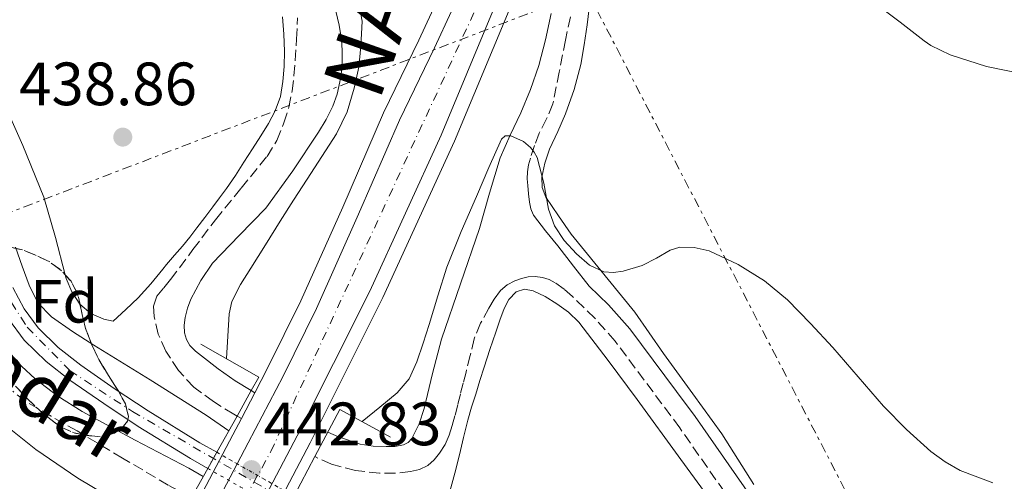
# Model space of a CAD drawing. Units: metres. Extents: x 610749 to 614193, y 4736261 to 4738629.
# Drawn here: x 613260 to 613421, y 4738039 to 4738115 of the extents above; entities that cross this region are included whole.
import ezdxf
from ezdxf.enums import TextEntityAlignment as Align

# ---------------------------------------------------------------- set-up
doc = ezdxf.new("R2010")
doc.units = ezdxf.units.M
doc.header["$MEASUREMENT"] = 0
for name, pattern in [('DGN Style 1', [1.045693079995523, 0.001739921930109024, -1.043953158065414]), ('DGN Style 3', [2.435890702152634, 1.739921930109024, -0.6959687720436097]), ('DGN Style 4', [2.7856150101045474, 1.391937544087219, -0.6959687720436097, 0.001739921930109024, -0.6959687720436097]), ('DGN Style 5', [1.217945351076317, 0.5219765790327072, -0.6959687720436097]), ('DGN Style 7', [3.4798438602180486, 1.565929737098122, -0.6959687720436097, 0.5219765790327072, -0.6959687720436097])]:
    doc.linetypes.add(name, pattern=pattern)
for name, color, linetype, lineweight in [('Balsa-alberca', 142, 'Continuous', 0), ('Camino', 7, 'DGN Style 3', 0), ('Carretera', 9, 'Continuous', 0), ('Cauce permanente', 151, 'Continuous', 13), ('Cauce permanente (área)', 142, 'Continuous', 13), ('Cauce permanente (área) no visto', 142, 'DGN Style 5', 0), ('Cauce permanente no visto', 142, 'DGN Style 1', 13), ('Cota de punto acotado terreno', 7, 'Continuous', 0), ('Curva de nivel intermedia', 30, 'Continuous', 0), ('Eje cauce permanente (área)', 70, 'DGN Style 4', 0), ('Eje de carretera', 7, 'DGN Style 4', 0), ('Etiqueta de zona arbolada', 92, 'Continuous', 0), ('Línea de bordillo', 7, 'Continuous', 13), ('Línea de cambio de uso (parcela vista)', 92, 'Continuous', 0), ('Línea eléctrica', 6, 'DGN Style 7', 0), ('Margen derecho', 7, 'Continuous', 0), ('Puente', 1, 'Continuous', 0), ('Punto acotado terreno (símbolo)', 7, 'Continuous', 0), ('Texto de Carretera Interés General', 1, 'Continuous', 0), ('Texto de Cauce (área) pequeño', 142, 'Continuous', 0), ('Zona arbolada', 92, 'DGN Style 3', 0)]:
    doc.layers.add(name, color=color, linetype=linetype, lineweight=lineweight)
doc.styles.add('Style-Arial', font='arial.ttf')

# ---------------------------------------------------------------- blocks, each defined once
blk = doc.blocks.new('5PATER')
at = {"layer": 'Balsa-alberca', "linetype": 'Continuous', "lineweight": 0}
h = blk.add_hatch(color=51, dxfattribs=at)
edge = h.paths.add_edge_path()
edge.add_ellipse((0, 0), major_axis=(-0.1095731443231308, -0.1110710700762829), ratio=0.9994222409660317, start_angle=0, end_angle=360)

msp = doc.modelspace()

# ---------------------------------------------------------------- linework, layer by layer
at = {"layer": 'Camino', "color": 7, "linetype": 'DGN Style 3', "lineweight": 0}
for points in [[(613295.9599999996, 4738049.359999999, 436.7100000000065), (613295.2518957839, 4738049.762986141, 436.7158000000054), (613294.7300000002, 4738050.060000001, 436.7200000000013), (613291.3700000008, 4738052.150000001, 436.8200000000069), (613288.1799999989, 4738054.520000001, 436.9900000000052), (613285.6299999986, 4738057.230000002, 437.1999999999971), (613283.5799999967, 4738060.430000001, 437.4199999999984), (613282.3299999973, 4738063.220000003, 437.5800000000018), (613281.6400000011, 4738066.09, 437.6900000000023), (613281.5599999983, 4738067.800000003, 437.7200000000012), (613282.1000000016, 4738069.420000001, 437.7599999999948), (613283.2300000002, 4738070.810000001, 437.7899999999937), (613284.3599999989, 4738072.150000002, 437.8200000000072), (613288.0300000014, 4738077.060000001, 437.8899999999994), (613291.6999999993, 4738081.960000002, 437.9600000000066), (613295.9299999983, 4738087.130000002, 438.4199999999984), (613300.1700000007, 4738092.330000001, 438.8399999999967), (613301.7699999989, 4738094.970000001, 438.8600000000007), (613302.949999999, 4738097.850000001, 438.8600000000007), (613303.7499999992, 4738100.430000002, 438.8600000000007), (613304.2800000012, 4738103.070000002, 438.8600000000007), (613304.5799999986, 4738105.57, 438.8899999999995), (613304.8099999987, 4738108.070000002, 438.9199999999983), (613305.0299999999, 4738111.560000001, 438.9199999999983), (613305.1599999996, 4738115.050000002, 438.9199999999983)], [(613349.9200000013, 4738115.230000001, 442.1199999999953), (613349.11, 4738111.390000001, 442.0599999999978), (613348.0799999973, 4738106.170000002, 441.5700000000071), (613347.0500000013, 4738100.95, 441.070000000007), (613346.0299999999, 4738098.529999999, 440.779999999999), (613344.7899999993, 4738096.170000001, 440.4600000000063), (613344.0499999995, 4738094.130000001, 440.2299999999959), (613343.379999999, 4738092.070000002, 440), (613343.0799999973, 4738090.940000001, 439.800000000003), (613342.8899999994, 4738089.790000002, 439.6000000000058), (613342.8599999981, 4738088.67, 439.4700000000013), (613342.9200000007, 4738087.550000003, 439.3999999999943), (613343.0500000004, 4738086.2, 439.3699999999953), (613343.2399999981, 4738084.860000002, 439.3600000000006), (613343.4200000014, 4738083.740000002, 439.3699999999953), (613343.8099999981, 4738082.82, 439.3699999999953)], [(613377.9799999995, 4738033.34, 438.8600000000007), (613367.8500000021, 4738047.86, 438.8000000000029), (613357.2600000016, 4738062.070000002, 438.7799999999988), (613353.9099999989, 4738065.830000001, 438.7799999999988), (613350.2800000012, 4738069.350000001, 438.7799999999988), (613348.9200000021, 4738070.560000001, 438.7799999999988), (613347.4299999991, 4738071.640000002, 438.7799999999988), (613346.4299999999, 4738072.150000002, 438.7899999999937), (613345.3500000003, 4738072.470000002, 438.8000000000029), (613344.1700000025, 4738072.640000002, 438.8000000000029), (613342.9800000011, 4738072.59, 438.8099999999977), (613341.8900000004, 4738072.350000001, 438.8099999999977), (613340.8199999996, 4738071.950000001, 438.8099999999977), (613339.5599999991, 4738071.28, 438.8099999999977), (613338.4699999982, 4738070.359999999, 438.8000000000029), (613337.4200000021, 4738068.949999999, 438.7500000000001), (613336.5500000005, 4738067.449999999, 438.6699999999983), (613335.1999999982, 4738065.000000002, 438.4700000000013), (613334.1499999977, 4738062.440000001, 438.3300000000019), (613333.4799999993, 4738059.710000001, 438.3300000000019), (613332.82, 4738056.99, 438.3300000000019), (613332.3599999995, 4738055.189999999, 438.320000000007), (613331.8999999991, 4738053.390000002, 438.320000000007), (613331.4400000009, 4738051.590000001, 438.320000000007), (613330.9800000006, 4738049.790000001, 438.320000000007), (613330.5500000013, 4738048.210000001, 438.320000000007), (613330.0700000006, 4738046.65, 438.320000000007), (613329.370000001, 4738045.130000001, 438.1999999999971), (613328.4400000012, 4738043.710000002, 438.0299999999988), (613327.5899999996, 4738042.609999999, 437.9900000000052), (613326.5399999992, 4738041.690000001, 437.9499999999971), (613325.1599999999, 4738041.020000001, 437.7400000000054), (613323.6900000015, 4738040.680000001, 437.5500000000029), (613321.159999999, 4738040.400000001, 437.429999999993), (613318.6299999988, 4738040.41, 437.3200000000071), (613314.6599999992, 4738040.840000002, 437.0899999999966), (613310.7399999986, 4738041.880000001, 436.8800000000048), (613308.0332504014, 4738043.118512732, 436.8000999999931), (613308.0300000019, 4738043.119999999, 436.8000000000029)], [(613287.7696792863, 4738036.430179955, 436.8099999999978), (613283.9699999979, 4738038.45, 436.8800000000048), (613276.489999999, 4738042.880000002, 436.8999999999942), (613269.019999999, 4738047.33, 436.9299999999931), (613264.7699999999, 4738049.730000001, 437.0099999999948), (613260.5499999998, 4738052.210000002, 437.0899999999966), (613258.4699999989, 4738053.83, 437.0800000000018)]]:
    msp.add_polyline3d(points, dxfattribs=at)
at = {"layer": 'Carretera', "color": 9, "linetype": 'Continuous', "lineweight": 0}
for points in [[(613381.8400000002, 4738235.179999999, 442.8600000000006), (613379.850000001, 4738228.42, 443.0200000000041), (613377.5599999976, 4738229.15, 443.0200000000041), (613368.350000001, 4738199.91, 443.2100000000065), (613360.5900000003, 4738176.540000001, 443.2400000000052), (613351.339999999, 4738150.349999999, 443.4400000000023), (613341.37, 4738126.189999999, 443.6000000000058), (613328.7500000001, 4738095.830000001, 443.3899999999995), (613317.0199999999, 4738070.249999999, 443.3999999999942), (613305.1299999988, 4738046.509999999, 442.9900000000052), (613292.660000001, 4738022.840000001, 443.1000000000058), (613281.6200000015, 4738004.140000002, 442.6199999999953), (613268.0399999982, 4737980.350000001, 442.3600000000006), (613254.3700000001, 4737958.7, 442.1900000000023)], [(613257.780000001, 4737976.99, 442.2200000000012), (613263.769999999, 4737986.689999999, 442.2400000000052), (613269.8199999996, 4737996.41, 442.1999999999971), (613275.7800000008, 4738006.31, 442.429999999993), (613281.5599999988, 4738016.34, 442.6399999999995), (613289.4400000023, 4738030.800000001, 442.7400000000052), (613297.1000000022, 4738045.36, 442.8600000000006), (613302.7999999997, 4738056.319999999, 443), (613308.3099999995, 4738067.430000001, 443.1300000000047), (613315.1999999983, 4738082.88, 443.2299999999959), (613321.8900000004, 4738098.290000002, 443.3099999999977), (613327.6299999983, 4738110.149999999, 443.4600000000065), (613333.2299999995, 4738122.250000001, 443.5599999999977), (613338.0300000006, 4738134.58, 443.4499999999971), (613342.5100000021, 4738146.929999999, 443.3099999999977), (613347.5700000004, 4738161.050000001, 443.2200000000012), (613352.5799999973, 4738175.180000001, 443.1300000000047), (613358.4400000023, 4738191.77, 442.9700000000012), (613363.8799999983, 4738208.52, 442.8300000000018), (613367.7100000016, 4738221.52, 442.7599999999948), (613371.5399999983, 4738234.480000001, 442.6999999999971)]]:
    msp.add_polyline3d(points, dxfattribs=at)
at = {"layer": 'Cauce permanente', "color": 151, "linetype": 'Continuous', "lineweight": 13}
msp.add_polyline3d([(613258.5, 4738070.859999999, 432.9499999999971), (613260.3399999999, 4738067.34, 433.0200000000041), (613262.6399999997, 4738064.230000001, 433.1399999999995), (613265.9199999999, 4738061.01, 433.2599999999948), (613269.6399999997, 4738058.109999999, 433.3699999999953), (613275.1100000005, 4738054.310000001, 433.8899999999995), (613280.6600000003, 4738050.609999999, 434.3800000000047), (613289.1399999997, 4738045.41, 434.4100000000035), (613291.9199999999, 4738043.83, 434.3899999999995), (613291.9199999999, 4738043.83, 442.4700000000012), (613290.4400000004, 4738041.189999999, 442.4700000000012), (613287.5999999996, 4738042.800000001, 434.4100000000035), (613279.0300000003, 4738048.060000001, 434.3800000000047), (613273.4100000003, 4738051.810000001, 433.8899999999995), (613267.8499999996, 4738055.67, 433.3699999999953), (613263.9299999997, 4738058.730000001, 433.2599999999948), (613260.3399999999, 4738062.230000001, 433.1399999999995), (613257.7699999996, 4738065.730000001, 433.0200000000041)], dxfattribs=at)
at = {"layer": 'Cauce permanente (área)', "color": 142, "linetype": 'Continuous', "lineweight": 13}
for points in [[(613258.5, 4738070.859999999, 432.9499999999971), (613260.3399999999, 4738067.34, 433.0200000000041), (613262.6399999997, 4738064.230000001, 433.1399999999995), (613265.9199999999, 4738061.01, 433.2599999999948), (613269.6399999997, 4738058.109999999, 433.3699999999953), (613275.1100000005, 4738054.310000001, 433.8899999999995), (613280.6600000003, 4738050.609999999, 434.3800000000047), (613289.1399999997, 4738045.41, 434.4100000000035), (613291.9199999999, 4738043.83, 434.3899999999995)], [(613257.7699999996, 4738065.730000001, 433.0200000000041), (613260.3399999999, 4738062.230000001, 433.1399999999995), (613263.9299999997, 4738058.730000001, 433.2599999999948), (613267.8499999996, 4738055.67, 433.3699999999953), (613273.4100000003, 4738051.810000001, 433.8899999999995), (613279.0300000003, 4738048.060000001, 434.3800000000047), (613287.5999999996, 4738042.800000001, 434.4100000000035), (613290.4400000004, 4738041.189999999, 434.3899999999995)]]:
    msp.add_polyline3d(points, dxfattribs=at)
at = {"layer": 'Cauce permanente (área) no visto', "color": 142, "linetype": 'DGN Style 5', "lineweight": 0, "extrusion": (0.05671271502964306, 0.08813664671491628, 0.9944926341908302), "elevation": 452808.7427088077, "flags": 128}
msp.add_lwpolyline([(2048096.776701824, -4292487.663188224), (2048084.896541353, -4292488.331085787), (2048082.198802266, -4292488.426499725)], dxfattribs=at)
at = {"layer": 'Cauce permanente (área) no visto', "color": 142, "linetype": 'DGN Style 5', "lineweight": 0, "extrusion": (0.05252769954025865, 0.08080247048789835, 0.9953450665694088), "elevation": 415492.5373321219, "flags": 128}
msp.add_lwpolyline([(2068196.11763923, -4286617.599113549), (2068184.290591889, -4286618.325440731), (2068181.4713307, -4286618.429201757)], dxfattribs=at)
at = {"layer": 'Cauce permanente no visto', "color": 142, "linetype": 'DGN Style 1', "lineweight": 13}
msp.add_polyline3d([(613304.5899999999, 4738036.58, 434.3099999999977), (613304.5899999999, 4738036.58, 442.9199999999983), (613303.1699999999, 4738033.9, 442.9199999999983), (613300.75, 4738035.350000001, 434.320000000007), (613290.4400000004, 4738041.189999999, 434.3899999999995), (613291.9199999999, 4738043.83, 442.4700000000012), (613302.2699999996, 4738037.960000001, 434.320000000007)], close=True, dxfattribs=at)
at = {"layer": 'Curva de nivel intermedia', "color": 30, "linetype": 'Continuous', "lineweight": 0, "flags": 128}
for points, elevation in [([(613424.8700000015, 4738105.74), (613418.1900000004, 4738107.099999999), (613412.2000000002, 4738108.999999999), (613409.0500000007, 4738110.519999999), (613407.9500000011, 4738111.27), (613403.9900000005, 4738114.380000001), (613399.6299999995, 4738117.609999998)], 445), ([(613293.5299999999, 4738059.190000001), (613293.74, 4738062.859999998), (613293.9600000014, 4738066.550000001), (613294.3800000015, 4738068.550000001), (613295.8099999998, 4738071.340000001), (613297.530000001, 4738074.01), (613299.9000000001, 4738077.869999999), (613302.3099999997, 4738081.709999999), (613304.5400000005, 4738085.16), (613306.78, 4738088.619999998), (613309.1800000007, 4738092.34), (613311.5800000012, 4738096.06), (613313.2900000013, 4738099.66), (613314.4900000015, 4738103.55), (613315.2100000011, 4738106.989999999), (613315.5800000001, 4738110.439999999), (613315.7499999999, 4738114.509999999), (613315.4200000013, 4738116.529999999)], 440), ([(613419.2099999997, 4738038.820000002), (613413.860000001, 4738040.869999998), (613411.3799999999, 4738042.25), (613409.0599999997, 4738043.939999999), (613405.0200000008, 4738047.560000001), (613401.3000000014, 4738051.420000001), (613397.1300000006, 4738056.220000001), (613392.9500000008, 4738061.019999999), (613389.2900000018, 4738064.970000001), (613385.5099999999, 4738068.83), (613381.7300000002, 4738071.949999998), (613377.4600000011, 4738074.630000001), (613372.670000001, 4738076.84), (613370.2200000013, 4738077.409999999), (613367.8499999997, 4738077.470000001), (613366.3000000007, 4738077), (613364.030000002, 4738075.640000001), (613361.7200000009, 4738074.439999999), (613358.5800000004, 4738073.509999999), (613356.9700000011, 4738073.289999999), (613355.4199999999, 4738073.42), (613353.0599999995, 4738074.539999999), (613350.9400000006, 4738076.350000001), (613348.900000002, 4738078.539999999), (613347.3200000018, 4738080.970000001), (613346.3400000005, 4738083.679999999), (613345.5500000016, 4738087.949999998), (613344.4600000008, 4738092.15), (613343.9900000015, 4738093.029999998), (613343.37, 4738093.829999999), (613342.2500000002, 4738094.79), (613340.1400000001, 4738095.730000001), (613339.2300000006, 4738095.699999999), (613338.6300000015, 4738095.160000001), (613336.5400000016, 4738090.5), (613334.520000001, 4738085.789999999), (613332.0100000009, 4738080.02), (613329.6600000017, 4738074.189999999), (613328.1600000019, 4738069.499999999), (613326.7400000002, 4738064.789999999), (613325.7700000004, 4738061.73), (613324.7599999999, 4738058.67), (613323.4900000005, 4738055.890000001), (613321.5400000013, 4738053.59), (613318.66, 4738051.230000001), (613315.77, 4738048.869999998)], 440), ([(613293.900000001, 4738047.359999999), (613290.1700000004, 4738049.930000001), (613281.0100000007, 4738055.720000001), (613271.7700000005, 4738061.390000001), (613268.2600000012, 4738063.640000001), (613264.8100000002, 4738066.029999999), (613262.6100000007, 4738068.359999998), (613261.1399999999, 4738071.230000001), (613260.0100000012, 4738074.34), (613258.9400000006, 4738077.470000001)], 435.0000000000001), ([(613257.8499999997, 4738060.279999998), (613259.8900000005, 4738057.980000001), (613262.1400000014, 4738055.88), (613265.8700000017, 4738053.019999999), (613269.8300000003, 4738050.52), (613278.5699999998, 4738045.84), (613287.3400000008, 4738041.21), (613289.7100000001, 4738039.88)], 435.0000000000001)]:
    msp.add_lwpolyline(points, dxfattribs=dict(at, elevation=elevation))
at = {"layer": 'Eje cauce permanente (área)', "color": 70, "linetype": 'DGN Style 4', "lineweight": 0}
msp.add_polyline3d([(613256.7100000001, 4738070.850000001, 441.5), (613260.8399999999, 4738064.350000001, 441.1999999999971), (613267.8099999996, 4738057.26, 441.1999999999971), (613278.0899999999, 4738050.52, 440.7799999999989), (613303.5599999996, 4738035.77, 442.7200000000012)], dxfattribs=at)
at = {"layer": 'Eje de carretera', "color": 7, "linetype": 'DGN Style 4', "lineweight": 0}
msp.add_polyline3d([(613039.8900000006, 4737686.770000001, 448.6799999999931), (613084.3299999982, 4737742.520000001, 446.2200000000012), (613150.8099999991, 4737825.430000001, 442.9600000000065), (613222.9299999995, 4737920.000000001, 441.4900000000052), (613271.2299999995, 4737990.869999999, 442.3500000000058), (613300.8099999977, 4738043.95, 442.9499999999973), (613339.0899999996, 4738126.640000002, 443.5700000000071), (613367.6599999998, 4738209.119999999, 442.9999999999999), (613383.3799999976, 4738267.710000004, 442.2400000000054), (613396.9800000008, 4738329.28, 441.7700000000041), (613415.9299999984, 4738439.340000001, 439.9900000000052), (613433.7800000008, 4738572.250000001, 438.5700000000069), (613439.1499999977, 4738618.290000002, 437.8999999999942)], dxfattribs=at)
at = {"layer": 'Línea de bordillo', "color": 7, "linetype": 'Continuous', "lineweight": 13, "extrusion": (-0.005784551756201246, -0.01114840884461314, 0.999921122859805), "elevation": -55926.4985476234, "flags": 128}
msp.add_lwpolyline([(613288.2599580297, 4737720.296245665), (613290.4602683118, 4737724.53650918)], dxfattribs=at)
at = {"layer": 'Línea de bordillo', "color": 7, "linetype": 'Continuous', "lineweight": 13}
for points in [[(613298.159999999, 4738053.600000001, 442.9499999999973), (613300.2499999988, 4738057.609999999, 442.9999999999999), (613305.7199999985, 4738068.650000001, 443.1300000000048), (613312.5799999982, 4738084.029999999, 443.2299999999961), (613319.2899999982, 4738099.480000001, 443.3099999999977), (613325.0500000005, 4738111.380000002, 443.4600000000065), (613330.6000000006, 4738123.369999999, 443.5599999999976), (613335.3500000002, 4738135.580000003, 443.4499999999971), (613339.8200000006, 4738147.900000002, 443.3099999999977), (613344.8799999988, 4738162.010000001, 443.2200000000012), (613349.8799999988, 4738176.140000002, 443.1300000000048), (613355.7300000006, 4738192.690000001, 442.9700000000013), (613361.1499999987, 4738209.369999999, 442.8300000000019), (613364.9699999986, 4738222.330000001, 442.7599999999949), (613368.7999999997, 4738235.290000001, 442.699999999997)], [(613371.5399999977, 4738234.480000002, 442.699999999997), (613367.7100000011, 4738221.520000001, 442.7599999999949), (613363.8799999978, 4738208.520000001, 442.8300000000019), (613358.4400000018, 4738191.77, 442.9700000000013), (613352.5799999967, 4738175.180000001, 443.1300000000048), (613347.57, 4738161.050000002, 443.2200000000012), (613342.5100000016, 4738146.930000001, 443.3099999999977), (613338.0300000003, 4738134.58, 443.4499999999971), (613333.229999999, 4738122.250000001, 443.5599999999976), (613327.6299999978, 4738110.15, 443.4600000000065), (613321.8899999999, 4738098.290000002, 443.3099999999977), (613315.199999998, 4738082.880000001, 443.2299999999961), (613308.3099999989, 4738067.430000002, 443.1300000000048), (613302.7999999992, 4738056.32, 442.9999999999999), (613297.1000000017, 4738045.360000002, 442.8600000000006), (613289.4400000018, 4738030.800000001, 442.7400000000054), (613281.5599999983, 4738016.34, 442.6399999999995), (613275.7800000004, 4738006.310000001, 442.4299999999931), (613269.8199999991, 4737996.41, 442.1999999999972), (613263.7699999985, 4737986.689999999, 442.2400000000054), (613257.7800000005, 4737976.990000002, 442.2200000000012)], [(613121.8700000002, 4737782.09, 444.479999999996), (613119.9999999994, 4737783.600000001, 444.479999999996), (613142.7699999993, 4737811.790000001, 443.1600000000037), (613168.2899999983, 4737843.870000001, 442.5599999999976), (613189.699999999, 4737870.220000001, 442.0299999999989), (613214.6900000006, 4737901.930000001, 441.5200000000041), (613228.6499999971, 4737921.109999999, 441.4700000000012), (613243.8099999983, 4737943.350000001, 441.7400000000052), (613254.3699999995, 4737958.700000001, 442.1900000000023), (613268.0399999977, 4737980.350000001, 442.3600000000007), (613281.6200000009, 4738004.140000002, 442.6199999999955), (613292.6600000004, 4738022.840000002, 443.1000000000058), (613305.1299999983, 4738046.51, 442.9900000000054), (613317.0199999994, 4738070.25, 443.3999999999942), (613328.7499999997, 4738095.830000001, 443.3899999999995), (613341.3699999995, 4738126.189999999, 443.600000000006), (613351.3399999985, 4738150.350000001, 443.4400000000024), (613360.5899999999, 4738176.540000002, 443.2400000000052), (613368.3500000003, 4738199.91, 443.2100000000063), (613377.5599999971, 4738229.150000001, 443.0200000000042), (613379.8500000003, 4738228.42, 443.0200000000042)], [(613121.8700000002, 4737782.09, 444.479999999996), (613144.64, 4737810.290000002, 443.1600000000037), (613170.1599999992, 4737842.359999999, 442.5599999999976), (613191.57, 4737868.720000002, 442.0299999999989), (613216.6000000017, 4737900.480000001, 441.5200000000041), (613230.6099999996, 4737919.730000001, 441.4700000000012), (613245.7899999986, 4737942.000000002, 441.7400000000052), (613256.379999999, 4737957.380000002, 442.1900000000023), (613270.0899999996, 4737979.11, 442.3600000000007), (613283.6999999996, 4738002.930000001, 442.6199999999955), (613294.7600000015, 4738021.67, 443.1000000000058), (613307.2600000007, 4738045.41, 442.9900000000054), (613319.1799999987, 4738069.210000004, 443.3999999999942), (613330.9400000002, 4738094.87, 443.3899999999995), (613343.579999998, 4738125.270000001, 443.600000000006), (613353.5799999981, 4738149.490000002, 443.4400000000024), (613362.8500000018, 4738175.760000002, 443.2400000000052), (613370.629999998, 4738199.180000001, 443.2100000000063), (613379.8500000003, 4738228.42, 443.0200000000042)], [(613082.2600000006, 4737751.810000001, 446.0599999999977), (613095.0100000001, 4737768.520000001, 445.679999999993), (613114.749999999, 4737792.119999999, 444.6699999999984), (613137.1499999978, 4737819.529999999, 443.3899999999995), (613155.0899999995, 4737841.340000001, 442.6199999999955), (613174.5500000013, 4737865.640000002, 442.1199999999953), (613193.2799999998, 4737889.740000002, 441.6399999999995), (613208.1499999983, 4737909.640000001, 441.5200000000041), (613221.7299999993, 4737927.58, 441.5599999999977), (613234.7100000011, 4737946.060000001, 441.7599999999949), (613245.9600000008, 4737962.890000002, 441.800000000003), (613250.649999998, 4737970.680000002, 442.0099999999948), (613255.3299999986, 4737978.470000001, 442.2200000000012), (613261.339999999, 4737988.200000001, 442.2400000000054), (613267.3799999983, 4737997.900000001, 442.1999999999972), (613273.3199999994, 4738007.760000001, 442.4299999999931), (613279.0599999971, 4738017.740000002, 442.6399999999995), (613286.9200000005, 4738032.150000001, 442.7400000000054), (613294.5699999994, 4738046.680000001, 442.8600000000006), (613295.9599999996, 4738049.359999999, 442.8899999999995)]]:
    msp.add_polyline3d(points, dxfattribs=at)
at = {"layer": 'Línea de cambio de uso (parcela vista)', "color": 92, "linetype": 'Continuous', "lineweight": 0}
for points in [[(613347.8399999999, 4738096.439999999, 441.6000000000058), (613349.1299999999, 4738099.32, 441.820000000007), (613350.5599999996, 4738103.33, 441.9600000000065), (613351.6299999999, 4738107.42, 442.1100000000006), (613352.1699999999, 4738110.65, 442.3999999999942), (613352.6500000004, 4738113.9, 442.6999999999971), (613353.0099999999, 4738116.65, 442.6999999999971), (613353.3899999997, 4738119.4, 442.75), (613354.1100000005, 4738122.960000001, 443.0800000000018), (613355.2100000001, 4738126.430000001, 443.4199999999983), (613356.6200000001, 4738129.779999999, 443.7400000000052), (613358.2300000006, 4738133.029999999, 444.0599999999977), (613360.6600000003, 4738137.380000001, 444.570000000007), (613363.0499999998, 4738141.74, 445.1000000000058), (613366.0899999999, 4738147.859999999, 445.679999999993), (613368.9699999997, 4738154.07, 446.1600000000035), (613371.5700000003, 4738160.109999999, 446.4900000000052), (613373.9000000004, 4738166.25, 446.7299999999959), (613374.7626, 4738168.829500001, 446.8046000000032)], [(613302.7300000006, 4738115.24, 438.5599999999977), (613302.9199999999, 4738112.41, 438.5500000000029), (613303.0199999996, 4738109.58, 438.5399999999936), (613302.9800000006, 4738107.109999999, 438.5200000000041), (613302.79, 4738104.65, 438.5099999999948), (613302.3600000005, 4738102.180000001, 438.4900000000052), (613301.5, 4738099.82, 438.4799999999959), (613300.3899999997, 4738097.730000001, 438.3800000000047), (613299.1799999997, 4738095.720000001, 438.2700000000041), (613297.79, 4738093.57, 438.2100000000065), (613296.3899999997, 4738091.42, 438.1699999999983), (613294.9800000006, 4738089.220000001, 438.1499999999942), (613293.5099999999, 4738087.07, 438.1199999999953), (613292.3899999997, 4738085.57, 438.0800000000018), (613291.2599999999, 4738084.07, 438.0299999999989), (613289.9699999997, 4738082.350000001, 437.9900000000052), (613288.6799999997, 4738080.630000001, 437.9499999999971), (613287.5099999999, 4738079.119999999, 437.8600000000006), (613286.3099999996, 4738077.630000001, 437.7700000000041), (613285.0099999999, 4738076.130000001, 437.7700000000041), (613283.7000000002, 4738074.630000001, 437.7700000000041), (613283.0700000003, 4738073.84, 437.75), (613281.0999999996, 4738071.480000001, 437.5200000000041), (613279.0599999996, 4738069.180000001, 437.3600000000006), (613277.0199999996, 4738067.24, 437.4199999999983), (613274.9199999999, 4738065.350000001, 437.5500000000029), (613273.4199999999, 4738065.66, 437.5599999999977), (613271.2999999998, 4738066.59, 437.6000000000058), (613269.4998000005, 4738068.119999999, 437.6399999999995)], [(613267.0848000003, 4738072.9356, 437.8439000000071), (613265.4699999997, 4738079.029999999, 437.7799999999989), (613263.5599999996, 4738085.640000001, 437.6900000000023), (613260.1399999997, 4738094.15, 437.6999999999971), (613256.3499999996, 4738102.51, 437.7100000000065), (613254.3700000001, 4738106.470000001, 437.7100000000065), (613252.2300000006, 4738110.350000001, 437.7100000000065), (613250.6882999997, 4738112.864600001, 437.7100000000065)], [(613380.0199999996, 4738038.550000001, 440.9199999999983), (613377.3899999997, 4738042.710000001, 440.9100000000035), (613374.7599999999, 4738046.869999999, 440.9100000000035), (613369.9800000006, 4738053.430000001, 440.929999999993), (613365.2199999997, 4738060.01, 441), (613360.5099999999, 4738066.789999999, 441.1100000000006), (613350.0599999996, 4738079.58, 441.2299999999959), (613347.9800000006, 4738082.619999999, 441.320000000007), (613345.9100000003, 4738085.66, 441.4199999999983), (613345.2800000003, 4738087.25, 441.3899999999995), (613345.2400000002, 4738088.949999999, 441.320000000007), (613345.7199999997, 4738091.26, 441.3300000000018), (613346.5, 4738093.550000001, 441.3899999999995), (613347.8399999999, 4738096.439999999, 441.6000000000058)], [(613269.4998000005, 4738068.119999999, 437.6399999999995), (613268.1500000004, 4738070.16, 437.7599999999948), (613267.2400000002, 4738072.350000001, 437.8500000000058), (613267.0848000003, 4738072.9356, 437.8439000000071)], [(613330.1500000004, 4738037.430000001, 437.7700000000041), (613330.9600000001, 4738040.430000001, 437.8300000000018), (613331.7400000002, 4738043.430000001, 437.8999999999942), (613332.3799999999, 4738046.279999999, 437.9400000000023), (613333.0800000001, 4738049.109999999, 437.9799999999959), (613333.7199999997, 4738051.25, 438.1499999999942), (613334.3899999997, 4738053.390000001, 438.3500000000058), (613335.0800000001, 4738055.58, 438.4400000000023), (613335.7699999996, 4738057.77, 438.4799999999959), (613336.7100000001, 4738060.66, 438.4600000000065), (613337.6699999999, 4738063.550000001, 438.4400000000023), (613338.3499999996, 4738065.49, 438.4199999999983), (613339.0599999996, 4738067.42, 438.4100000000035), (613339.8300000001, 4738068.890000001, 438.4100000000035), (613341.0199999996, 4738070.119999999, 438.4100000000035), (613342.4100000003, 4738070.57, 438.4100000000035), (613343.8300000001, 4738070.279999999, 438.4100000000035), (613345.8099999996, 4738069.369999999, 438.4100000000035), (613347.7000000002, 4738068.199999999, 438.4100000000035), (613349.6200000001, 4738066.800000001, 438.4199999999983), (613351.29, 4738065.180000001, 438.429999999993), (613356.1399999997, 4738058.880000001, 438.429999999993), (613360.8700000001, 4738052.51, 438.429999999993), (613368.0300000003, 4738042.67, 438.429999999993), (613375.2199999997, 4738032.859999999, 438.5200000000041)]]:
    msp.add_polyline3d(points, dxfattribs=at)
at = {"layer": 'Línea eléctrica', "color": 6, "linetype": 'DGN Style 7', "lineweight": 0, "extrusion": (-0.08845092587647911, 0.1165694136626239, 0.9892360716785179), "elevation": 498506.040377349, "flags": 128}
msp.add_lwpolyline([(-3352659.387410354, -3367067.622707418), (-3352535.928417942, -3367103.910951965), (-3352423.632162729, -3367089.012953262)], dxfattribs=at)
at = {"layer": 'Línea eléctrica', "color": 6, "linetype": 'DGN Style 7', "lineweight": 0, "extrusion": (-0.06734193894225961, -0.0630833070130528, 0.9957336790707614), "elevation": -339759.8802983853, "flags": 128}
msp.add_lwpolyline([(-3038588.019230829, 3671174.701549157), (-3038483.42159264, 3671145.007289022), (-3038410.016476437, 3671146.199394356)], dxfattribs=at)
at = {"layer": 'Margen derecho', "color": 7, "linetype": 'Continuous', "lineweight": 0}
for points in [[(613298.159999999, 4738053.600000001, 436.8200000000069), (613297.598332025, 4738053.941200172, 436.8270000000049), (613294.9499999993, 4738055.550000001, 436.8600000000007), (613292.1599999998, 4738057.540000003, 437.0299999999988), (613289.4299999984, 4738059.640000002, 437.1999999999971), (613288.4499999994, 4738060.439999999, 437.1799999999931), (613287.5300000008, 4738061.350000001, 437.1799999999931), (613286.9400000006, 4738062.320000002, 437.2200000000012), (613286.659999999, 4738063.400000001, 437.2599999999947), (613286.5899999997, 4738064.660000003, 437.300000000003), (613286.7399999973, 4738065.910000001, 437.3399999999965), (613287.1399999995, 4738067.449999999, 437.4400000000024), (613287.6999999983, 4738068.939999999, 437.5500000000029), (613289.300000001, 4738072.010000001, 437.6300000000048), (613291.239999999, 4738074.840000001, 437.7100000000065), (613295.6299999988, 4738079.36, 437.9299999999931), (613299.9600000005, 4738083.880000002, 438.1600000000035), (613304.420000002, 4738089.990000002, 438.3999999999943), (613308.6000000017, 4738096.310000002, 438.6000000000058), (613309.8700000013, 4738098.410000001, 438.6300000000048), (613310.989999999, 4738100.600000001, 438.6499999999942), (613311.6900000008, 4738102.540000001, 438.6900000000023), (613312.14, 4738104.550000001, 438.7299999999959), (613312.3599999992, 4738106.2, 438.8200000000071), (613312.4699999986, 4738107.850000001, 438.9100000000037), (613312.4999999999, 4738109.689999999, 438.8999999999942), (613312.3900000004, 4738111.529999999, 438.8899999999995), (613312.0100000005, 4738113.86, 439.0200000000041), (613311.4299999992, 4738116.170000002, 439.1499999999942)], [(613310.1499999985, 4738047.130000001, 436.9700000000012), (613311.8699999996, 4738046.350000001, 437.0500000000031), (613315.4499999981, 4738045.180000001, 437.2100000000065), (613317.5699999994, 4738044.850000001, 437.300000000003), (613319.6999999996, 4738044.76, 437.3899999999995), (613321.120000001, 4738044.790000001, 437.4799999999959), (613322.5399999982, 4738045.050000001, 437.6000000000059), (613323.3299999972, 4738045.439999999, 437.6499999999943), (613323.9299999984, 4738046.09, 437.7100000000065), (613325.1199999999, 4738048.52, 437.8699999999953), (613325.9299999989, 4738051.029999999, 438.0099999999947), (613327.2899999979, 4738056.74, 438.229999999996), (613328.7600000009, 4738062.390000001, 438.429999999993), (613331.879999999, 4738071.470000003, 438.8699999999953), (613335.0199999993, 4738080.540000003, 439.3399999999965), (613336.6599999999, 4738086.340000001, 439.6499999999942), (613338.39, 4738092.119999999, 440.029999999999), (613340.0599999975, 4738095.82, 440.6199999999953), (613341.8199999988, 4738099.470000001, 441.2899999999937), (613343.3599999989, 4738103.300000002, 441.729999999996), (613344.729999999, 4738107.230000001, 441.9799999999959), (613345.850000001, 4738111.470000001, 442.0500000000029), (613346.7499999995, 4738115.750000001, 442.1199999999953)], [(613343.8099999981, 4738082.82, 439.3699999999953), (613343.8500000006, 4738082.710000001, 439.3699999999953), (613345.850000001, 4738080.170000002, 439.2400000000054), (613347.8799999984, 4738077.670000001, 439.1199999999955), (613350.4499999988, 4738074.36, 438.9499999999971), (613353.0300000005, 4738071.050000003, 438.7799999999988), (613356.1799999998, 4738068.000000001, 438.7799999999988), (613359.6900000013, 4738064.050000002, 438.7799999999988), (613367.32, 4738053.810000002, 438.8000000000029), (613370.3900000011, 4738049.690000001, 438.8000000000029), (613380.5599999989, 4738035.11, 438.8600000000007)], [(613257.89, 4738047.790000001, 437.1999999999971), (613262.260000002, 4738044.290000003, 437.1600000000035), (613269.1399999997, 4738039.570000002, 437.1699999999983), (613276.3199999991, 4738035.310000001, 437.1699999999983), (613282.629999999, 4738032.12, 437.0700000000071), (613284.8099999983, 4738031.160000001, 437.0200000000041)]]:
    msp.add_polyline3d(points, dxfattribs=at)
at = {"layer": 'Puente', "color": 1, "linetype": 'Continuous', "lineweight": 0, "extrusion": (-0.337020240022844, 0.1892666339758417, 0.922277343903882), "elevation": 690469.8973103843, "flags": 128}
msp.add_lwpolyline([(-4431474.282697119, -1646351.57625083), (-4431481.087257841, -1646351.576253698), (-4431485.879224889, -1646351.576276505), (-4431488.435453035, -1646351.57625083), (-4431488.476286071, -1646363.477046293)], dxfattribs=at)
at = {"layer": 'Puente', "color": 1, "linetype": 'Continuous', "lineweight": 0, "extrusion": (0.4161778709041946, -0.2185456092778943, 0.8826289120774401), "elevation": -779842.3586761678, "flags": 128}
msp.add_lwpolyline([(4479969.157150099, 1465215.20477631), (4479976.546887738, 1465215.194981711), (4479985.296184996, 1465215.183502902), (4479985.149033126, 1465204.461705184)], dxfattribs=at)
at = {"layer": 'Puente', "color": 1, "linetype": 'Continuous', "lineweight": 0, "elevation": 442.4700000000012, "flags": 128}
msp.add_lwpolyline([(613290.4400000004, 4738041.189999999), (613291.9199999999, 4738043.83)], dxfattribs=at)
at = {"layer": 'Puente', "color": 1, "linetype": 'Continuous', "lineweight": 0, "extrusion": (-0.3964020582799766, 0.222421808979704, 0.8907266399303405), "elevation": 811128.2195343593, "flags": 128}
msp.add_lwpolyline([(-4432118.625470722, -1588544.770160492), (-4432118.441580013, -1588533.506010092), (-4432126.308125251, -1588533.505675173), (-4432131.765798564, -1588533.506010092)], dxfattribs=at)
at = {"layer": 'Zona arbolada', "color": 92, "linetype": 'DGN Style 3', "lineweight": 0, "elevation": 439.5399999999938, "flags": 128}
msp.add_lwpolyline([(613275.1500000004, 4738046.99), (613273.0300000003, 4738046.390000001), (613270.9299999997, 4738046.560000001), (613268.5499999998, 4738047.01), (613266.2699999996, 4738048), (613263.4500000002, 4738050.17), (613260.9500000002, 4738052.560000001), (613257.7800000003, 4738055.850000001), (613254.6699999999, 4738059.199999999), (613252.4900000002, 4738061.689999999), (613250.3899999997, 4738064.27), (613248.8200000003, 4738066.779999999), (613247.5999999996, 4738069.449999999), (613246.9600000001, 4738071.680000001), (613247.0199999996, 4738072.76), (613247.5700000003, 4738073.529999999), (613249.3499999996, 4738074.699999999), (613251.1399999997, 4738075.869999999), (613253.9199999999, 4738076.619999999), (613256.7100000001, 4738077.369999999), (613258.0700000003, 4738077.49), (613260.1299999999, 4738076.99), (613262.1900000004, 4738076.16), (613264.4299999997, 4738075.109999999), (613266.4299999997, 4738073.66), (613268.0300000003, 4738071.890000001), (613269.1100000005, 4738069.84), (613269.7599999999, 4738066.970000001), (613270.4000000004, 4738064.130000001), (613271.4100000003, 4738061.550000001), (613272.5800000001, 4738059.039999999), (613274.1900000004, 4738056.4), (613275.8700000001, 4738053.789999999), (613276.9400000004, 4738051.76), (613277.4699999997, 4738049.689999999), (613277.29, 4738048.91), (613276.4100000003, 4738047.850000001), (613275.1500000004, 4738046.99)], close=True, dxfattribs=at)
at = {"layer": 'Zona arbolada', "color": 92, "linetype": 'DGN Style 3', "lineweight": 0, "flags": 128}
for points, elevation in [([(613269.4998000005, 4738068.119999999), (613269.7599999999, 4738066.970000001), (613270.4000000004, 4738064.130000001), (613271.4100000003, 4738061.550000001), (613272.5800000001, 4738059.039999999), (613274.1900000004, 4738056.4), (613275.8700000001, 4738053.789999999), (613276.9400000004, 4738051.76), (613277.4699999997, 4738049.689999999), (613277.29, 4738048.91), (613276.4100000003, 4738047.850000001), (613275.1500000004, 4738046.99), (613273.0300000003, 4738046.390000001), (613270.9299999997, 4738046.560000001), (613268.5499999998, 4738047.01), (613266.2699999996, 4738048), (613263.4500000002, 4738050.17), (613260.9500000002, 4738052.560000001), (613257.7800000003, 4738055.850000001), (613254.6699999999, 4738059.199999999), (613252.4900000002, 4738061.689999999), (613250.3899999997, 4738064.27), (613248.8200000003, 4738066.779999999), (613247.5999999996, 4738069.449999999), (613246.9600000001, 4738071.680000001), (613247.0199999996, 4738072.76), (613247.5700000003, 4738073.529999999), (613249.3499999996, 4738074.699999999), (613251.1399999997, 4738075.869999999), (613253.9199999999, 4738076.619999999), (613256.7100000001, 4738077.369999999), (613258.0700000003, 4738077.49), (613260.1299999999, 4738076.99), (613262.1900000004, 4738076.16), (613264.4299999997, 4738075.109999999), (613266.4299999997, 4738073.66), (613267.0848000003, 4738072.9356)], 439.5399999999939), ([(613267.0848000003, 4738072.9356), (613268.0300000003, 4738071.890000001), (613269.1100000005, 4738069.84), (613269.4998000005, 4738068.119999999)], 439.5399999999936)]:
    msp.add_lwpolyline(points, dxfattribs=dict(at, elevation=elevation))

# ---------------------------------------------------------------- block references
at = {"layer": 'Punto acotado terreno (símbolo)', "color": 7, "linetype": 'Continuous', "lineweight": 0, "xscale": 10, "yscale": 10, "zscale": 10}
for p in [(613276.5199999979, 4738095.51, 438.8600000000006), (613297.6400000004, 4738040.990000002, 442.8300000000018)]:
    msp.add_blockref('5PATER', p, dxfattribs=at)

# ---------------------------------------------------------------- texts
at = {"layer": 'Cota de punto acotado terreno', "color": 7, "linetype": 'Continuous', "lineweight": 0, "style": 'Style-Arial'}
for s, p in [('438.86', (613259.5199999999, 4738100.739999999, 438.8600000000006)), ('442.83', (613299.6200000013, 4738044.989999999, 442.8300000000018))]:
    msp.add_text(s, height=7.000000000000002, dxfattribs=at).set_placement(p)
at = {"layer": 'Etiqueta de zona arbolada', "color": 92, "linetype": 'Continuous', "lineweight": 0, "style": 'Style-Arial'}
msp.add_text('Fd', height=7.000000000000002, dxfattribs=at).set_placement((613266.9374413658, 4738068.600010002, 436.2100000000065), align=Align.MIDDLE_CENTER)
at = {"layer": 'Texto de Carretera Interés General', "color": 1, "linetype": 'Continuous', "lineweight": 0, "style": 'Style-Arial'}
msp.add_text('NA-30 RONDA ESTE', height=10, rotation=70.55264, dxfattribs=at).set_placement((613334.2846157074, 4738160.780844009, 442.820000000007), align=Align.MIDDLE_CENTER)
at = {"layer": 'Texto de Cauce (área) pequeño', "color": 142, "linetype": 'Continuous', "lineweight": 0, "style": 'Style-Arial'}
msp.add_text('Sadar', height=9, rotation=328.349, dxfattribs=at).set_placement((613245.8299999972, 4738059.279999998, 437.3099999999977))

doc.saveas('drawing.dxf')
